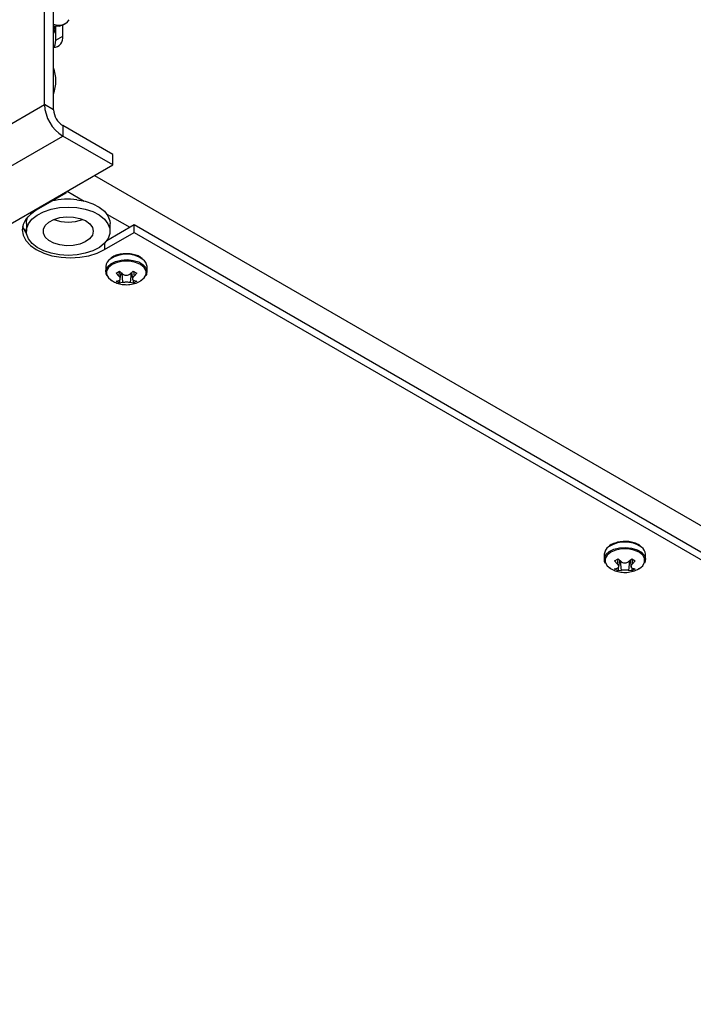
# Model space of a CAD drawing. Units: millimetres. Extents: x -1048 to 1406, y -62 to 3412.
# Drawn here: x 320 to 330, y -28 to -13 of the extents above; entities that cross this region are included whole.
import ezdxf

# ---------------------------------------------------------------- set-up
doc = ezdxf.new("R2010")
doc.units = ezdxf.units.MM

msp = doc.modelspace()

# ---------------------------------------------------------------- linework, layer by layer
at = {"color": 7, "linetype": 'Continuous', "lineweight": 25}
for p, q in [((320.107, -14.106), (320.107, 3.205)), ((320.248, -14.187), (320.248, 3.124)), ((320.284, -13.105), (320.284, -12.887)), ((320.39, -13.044), (320.39, -12.87)), ((320.401, -12.864), (320.428, -12.848)), ((320.284, -13.105), (320.39, -13.044)), ((274.145, -40.639), (320.107, -14.106)), ((320.248, -14.187), (320.107, -14.106)), ((320.39, -14.432), (320.39, -14.595)), ((321.168, -14.881), (320.39, -14.432)), ((274.428, -41.129), (320.39, -14.595)), ((321.168, -15.044), (320.39, -14.595)), ((321.168, -15.044), (321.168, -14.881)), ((275.206, -41.578), (321.168, -15.044)), ((320.885, -15.208), (340.472, -26.515)), ((320.44, -15.481), (319.98, -15.747)), ((320.425, -15.473), (320.44, -15.481)), ((320.44, -15.465), (320.44, -15.481)), ((320.461, -15.453), (320.723, -15.604)), ((321.076, -15.808), (321.43, -16.012)), ((319.786, -16.043), (319.825, -16.065)), ((319.825, -15.951), (319.825, -16.073)), ((321.076, -16.216), (321.5, -15.971)), ((321.125, -16.073), (321.125, -15.951)), ((321.5, -16.094), (321.5, -15.971)), ((321.5, -15.971), (338.965, -26.054)), ((321.041, -16.359), (321.5, -16.094)), ((321.5, -16.094), (338.965, -26.176)), ((321.041, -16.258), (321.041, -16.359)), ((321.629, -16.498), (321.61, -16.484)), ((321.06, -16.62), (321.06, -16.7)), ((321.7, -16.7), (321.7, -16.62)), ((321.218, -16.724), (321.274, -16.692)), ((321.262, -16.77), (321.218, -16.724)), ((321.269, -16.695), (321.262, -16.77)), ((321.274, -16.692), (321.321, -16.736)), ((321.284, -16.815), (321.299, -16.716)), ((321.306, -16.722), (321.321, -16.872)), ((321.438, -16.736), (321.486, -16.692)), ((321.453, -16.722), (321.438, -16.872)), ((321.46, -16.716), (321.475, -16.815)), ((321.486, -16.692), (321.541, -16.724)), ((321.49, -16.695), (321.498, -16.77)), ((321.541, -16.724), (321.498, -16.77)), ((321.138, -16.828), (321.16, -16.844)), ((321.218, -16.847), (321.262, -16.838)), ((321.274, -16.879), (321.218, -16.847)), ((321.274, -16.831), (321.274, -16.879)), ((321.321, -16.872), (321.274, -16.879)), ((321.486, -16.879), (321.438, -16.872)), ((321.486, -16.832), (321.486, -16.879)), ((321.541, -16.847), (321.486, -16.879)), ((321.498, -16.838), (321.541, -16.847)), ((328.802, -21.09), (328.802, -21.17)), ((329.372, -20.968), (329.353, -20.954)), ((329.442, -21.17), (329.442, -21.09)), ((328.961, -21.194), (329.016, -21.162)), ((329.004, -21.24), (328.961, -21.194)), ((329.012, -21.165), (329.004, -21.24)), ((329.016, -21.162), (329.064, -21.206)), ((329.027, -21.285), (329.042, -21.186)), ((329.049, -21.192), (329.064, -21.342)), ((329.181, -21.206), (329.229, -21.162)), ((329.196, -21.192), (329.181, -21.342)), ((329.203, -21.186), (329.218, -21.285)), ((329.229, -21.162), (329.284, -21.194)), ((329.233, -21.165), (329.241, -21.24)), ((329.284, -21.194), (329.241, -21.24)), ((328.881, -21.298), (328.902, -21.314)), ((328.961, -21.317), (329.004, -21.308)), ((329.016, -21.349), (328.961, -21.317)), ((329.016, -21.301), (329.016, -21.349)), ((329.064, -21.342), (329.016, -21.349)), ((329.229, -21.349), (329.181, -21.342)), ((329.229, -21.301), (329.229, -21.349)), ((329.284, -21.317), (329.229, -21.349)), ((329.241, -21.308), (329.284, -21.317))]:
    msp.add_line(p, q, dxfattribs=at)
at = {"color": 7, "linetype": 'Continuous', "lineweight": 25, "flags": 128}
for points in [[(320.248, -12.859), (320.282, -12.868), (320.36, -12.871)], [(320.248, -12.882), (320.255, -12.883), (320.333, -12.886)], [(320.259, -12.884), (320.255, -12.907), (320.248, -12.932)], [(320.333, -12.886), (320.401, -12.864), (320.401, -12.864)], [(320.256, -13.22), (320.274, -13.18), (320.284, -13.105)], [(320.608, -15.584), (320.738, -15.608), (320.856, -15.647), (320.957, -15.699), (321.037, -15.762), (321.093, -15.834), (321.121, -15.911), (321.125, -15.951)], [(319.98, -15.747), (319.887, -15.812), (319.818, -15.887), (319.775, -15.968), (319.76, -16.053), (319.775, -16.137), (319.818, -16.219), (319.887, -16.293), (319.98, -16.359), (320.094, -16.413), (320.223, -16.453), (320.364, -16.477), (320.51, -16.486), (320.657, -16.477), (320.797, -16.453), (320.927, -16.413), (321.041, -16.359)], [(320.608, -15.706), (320.738, -15.73), (320.856, -15.769), (320.957, -15.821), (321.037, -15.885), (321.093, -15.956), (321.121, -16.033), (321.122, -16.111), (321.094, -16.188), (321.039, -16.26), (320.959, -16.324), (320.859, -16.376), (320.741, -16.416), (320.612, -16.44), (320.477, -16.448), (320.342, -16.44), (320.212, -16.416), (320.094, -16.377), (319.993, -16.325), (319.913, -16.262), (319.857, -16.19), (319.829, -16.113), (319.828, -16.035), (319.856, -15.958), (319.911, -15.887), (319.991, -15.823), (320.092, -15.77), (320.209, -15.731), (320.338, -15.706), (320.473, -15.698), (320.608, -15.706)], [(319.825, -15.951), (319.828, -15.913), (319.85, -15.847)], [(320.555, -15.853), (320.655, -15.874), (320.742, -15.909), (320.809, -15.957), (320.851, -16.013), (320.865, -16.074), (320.85, -16.134), (320.808, -16.191), (320.741, -16.238), (320.654, -16.273), (320.554, -16.294), (320.448, -16.298), (320.344, -16.285), (320.25, -16.257), (320.172, -16.215), (320.117, -16.163), (320.089, -16.103), (320.089, -16.042), (320.118, -15.983), (320.173, -15.931), (320.251, -15.889), (320.345, -15.861), (320.449, -15.849), (320.555, -15.853)], [(321.078, -16.761), (321.065, -16.734), (321.062, -16.679), (321.086, -16.626), (321.137, -16.58), (321.209, -16.544), (321.297, -16.522), (321.392, -16.515), (321.485, -16.526), (321.57, -16.551), (321.637, -16.59), (321.682, -16.639), (321.699, -16.693), (321.689, -16.748), (321.682, -16.761)], [(321.605, -16.841), (321.657, -16.799), (321.687, -16.745), (321.687, -16.689), (321.657, -16.635), (321.6, -16.59), (321.521, -16.557), (321.428, -16.54), (321.331, -16.54), (321.238, -16.557), (321.159, -16.59), (321.102, -16.635), (321.072, -16.689), (321.072, -16.745), (321.102, -16.799), (321.159, -16.844), (321.159, -16.844)], [(328.82, -21.231), (328.808, -21.204), (328.804, -21.149), (328.829, -21.096), (328.88, -21.049), (328.952, -21.013), (329.04, -20.991), (329.134, -20.985), (329.228, -20.996), (329.312, -21.021), (329.38, -21.06), (329.425, -21.109), (329.442, -21.163), (329.432, -21.218), (329.425, -21.231)], [(329.348, -21.311), (329.4, -21.269), (329.43, -21.215), (329.43, -21.159), (329.4, -21.105), (329.343, -21.06), (329.264, -21.027), (329.171, -21.009), (329.074, -21.009), (328.981, -21.027), (328.902, -21.06), (328.845, -21.105), (328.815, -21.159), (328.815, -21.215), (328.845, -21.269), (328.902, -21.314), (328.902, -21.314)]]:
    msp.add_lwpolyline(points, dxfattribs=at)
at = {"color": 7, "linetype": 'Continuous', "lineweight": 25}
for centre, radius, start, end in [((320.336, -12.689), 0.184, 277.4128, 327.5054), ((320.242, -13.07), 0.15, 272.3785, 10.1861), ((319.693, -13.738), 0.591, 339.8084, 20.1916), ((320.721, -14.078), 0.615, 182.6055, 237.3945), ((320.555, -14.173), 0.307, 182.6055, 237.3945), ((320.475, -16.672), 1.097, 83.0335, 103.1469), ((320.475, -15.31), 0.622, 248.7539, 291.2461), ((320.073, -15.911), 0.316, 194.7557, 219.0985), ((321.211, -16.633), 0.152, 123.1708, 175.0408), ((321.379, -16.895), 0.463, 56.1949, 122.896), ((321.555, -16.63), 0.145, 3.8026, 55.7218), ((329.122, -21.364), 0.463, 56.1949, 122.896), ((328.954, -21.103), 0.152, 123.1708, 175.0408), ((329.298, -21.099), 0.145, 3.8026, 55.7218)]:
    msp.add_arc(centre, radius, start, end, dxfattribs=at)
for points, knots in [([(320.248, -13.005), (320.256, -12.986), (320.272, -12.949), (320.275, -12.904), (320.277, -12.883)], [0, 0, 0, 0, 0.521578, 1, 1, 1, 1]), ([(321.353, -16.425), (321.337, -16.426), (321.291, -16.427), (321.221, -16.446), (321.163, -16.469), (321.141, -16.489), (321.136, -16.493)], [0, 0, 0, 0, 0.186975, 0.543647, 0.902856, 1, 1, 1, 1]), ([(321.589, -16.471), (321.581, -16.466), (321.549, -16.45), (321.484, -16.431), (321.411, -16.421), (321.367, -16.424), (321.353, -16.425)], [0, 0, 0, 0, 0.133906, 0.484291, 0.8342, 1, 1, 1, 1]), ([(321.61, -16.484), (321.607, -16.481), (321.601, -16.476), (321.593, -16.472), (321.589, -16.471)], [0, 0, 0, 0, 0.5608994, 1, 1, 1, 1]), ([(321.262, -16.838), (321.267, -16.835), (321.279, -16.83), (321.286, -16.816), (321.284, -16.8), (321.275, -16.784), (321.265, -16.774), (321.262, -16.77)], [0, 0, 0, 0, 0.218137, 0.436744, 0.647475, 0.856311, 1, 1, 1, 1]), ([(321.321, -16.736), (321.328, -16.741), (321.343, -16.751), (321.371, -16.757), (321.399, -16.755), (321.422, -16.748), (321.434, -16.739), (321.438, -16.736)], [0, 0, 0, 0, 0.218137, 0.436744, 0.647475, 0.856311, 1, 1, 1, 1]), ([(321.498, -16.77), (321.492, -16.776), (321.481, -16.788), (321.473, -16.806), (321.475, -16.822), (321.484, -16.833), (321.494, -16.836), (321.498, -16.838)], [0, 0, 0, 0, 0.2181371, 0.4367439, 0.6474755, 0.8563109, 1, 1, 1, 1]), ([(321.162, -16.845), (321.185, -16.857), (321.233, -16.882), (321.318, -16.902), (321.412, -16.906), (321.506, -16.888), (321.572, -16.864), (321.6, -16.843), (321.604, -16.84)], [0, 0, 0, 0, 0.165828, 0.352662, 0.558009, 0.769155, 0.971706, 1, 1, 1, 1]), ([(321.438, -16.872), (321.431, -16.871), (321.416, -16.868), (321.388, -16.865), (321.36, -16.866), (321.337, -16.869), (321.326, -16.871), (321.321, -16.872)], [0, 0, 0, 0, 0.218137, 0.436744, 0.647475, 0.856311, 1, 1, 1, 1]), ([(321.601, -16.843), (321.603, -16.842), (321.61, -16.839), (321.614, -16.834), (321.617, -16.832)], [0, 0, 0, 0, 0.395926, 1, 1, 1, 1]), ([(329.096, -20.895), (329.08, -20.895), (329.034, -20.897), (328.964, -20.916), (328.906, -20.939), (328.884, -20.959), (328.879, -20.963)], [0, 0, 0, 0, 0.186975, 0.543647, 0.902856, 1, 1, 1, 1]), ([(329.332, -20.94), (329.324, -20.936), (329.292, -20.919), (329.227, -20.901), (329.154, -20.89), (329.11, -20.894), (329.096, -20.895)], [0, 0, 0, 0, 0.133906, 0.484291, 0.8342, 1, 1, 1, 1]), ([(329.353, -20.954), (329.35, -20.951), (329.344, -20.946), (329.336, -20.942), (329.332, -20.94)], [0, 0, 0, 0, 0.5608994, 1, 1, 1, 1]), ([(329.004, -21.308), (329.01, -21.305), (329.021, -21.3), (329.029, -21.286), (329.027, -21.269), (329.018, -21.253), (329.008, -21.244), (329.004, -21.24)], [0, 0, 0, 0, 0.218137, 0.436744, 0.647475, 0.856311, 1, 1, 1, 1]), ([(329.064, -21.206), (329.071, -21.211), (329.086, -21.221), (329.114, -21.227), (329.142, -21.225), (329.165, -21.217), (329.176, -21.209), (329.181, -21.206)], [0, 0, 0, 0, 0.218137, 0.436744, 0.647475, 0.856311, 1, 1, 1, 1]), ([(329.241, -21.24), (329.235, -21.246), (329.223, -21.258), (329.216, -21.276), (329.218, -21.292), (329.227, -21.302), (329.237, -21.306), (329.241, -21.308)], [0, 0, 0, 0, 0.2181371, 0.4367439, 0.6474755, 0.8563109, 1, 1, 1, 1]), ([(328.905, -21.315), (328.928, -21.327), (328.976, -21.352), (329.061, -21.372), (329.155, -21.376), (329.249, -21.357), (329.315, -21.334), (329.343, -21.313), (329.347, -21.31)], [0, 0, 0, 0, 0.165828, 0.352662, 0.558009, 0.769155, 0.971706, 1, 1, 1, 1]), ([(329.181, -21.342), (329.174, -21.34), (329.159, -21.337), (329.131, -21.335), (329.103, -21.336), (329.08, -21.338), (329.069, -21.341), (329.064, -21.342)], [0, 0, 0, 0, 0.218137, 0.436744, 0.647475, 0.856311, 1, 1, 1, 1]), ([(329.344, -21.313), (329.346, -21.311), (329.353, -21.309), (329.357, -21.304), (329.36, -21.302)], [0, 0, 0, 0, 0.3959261, 1, 1, 1, 1])]:
    msp.add_open_spline(points, degree=3, knots=knots, dxfattribs=at)

doc.saveas('drawing.dxf')
